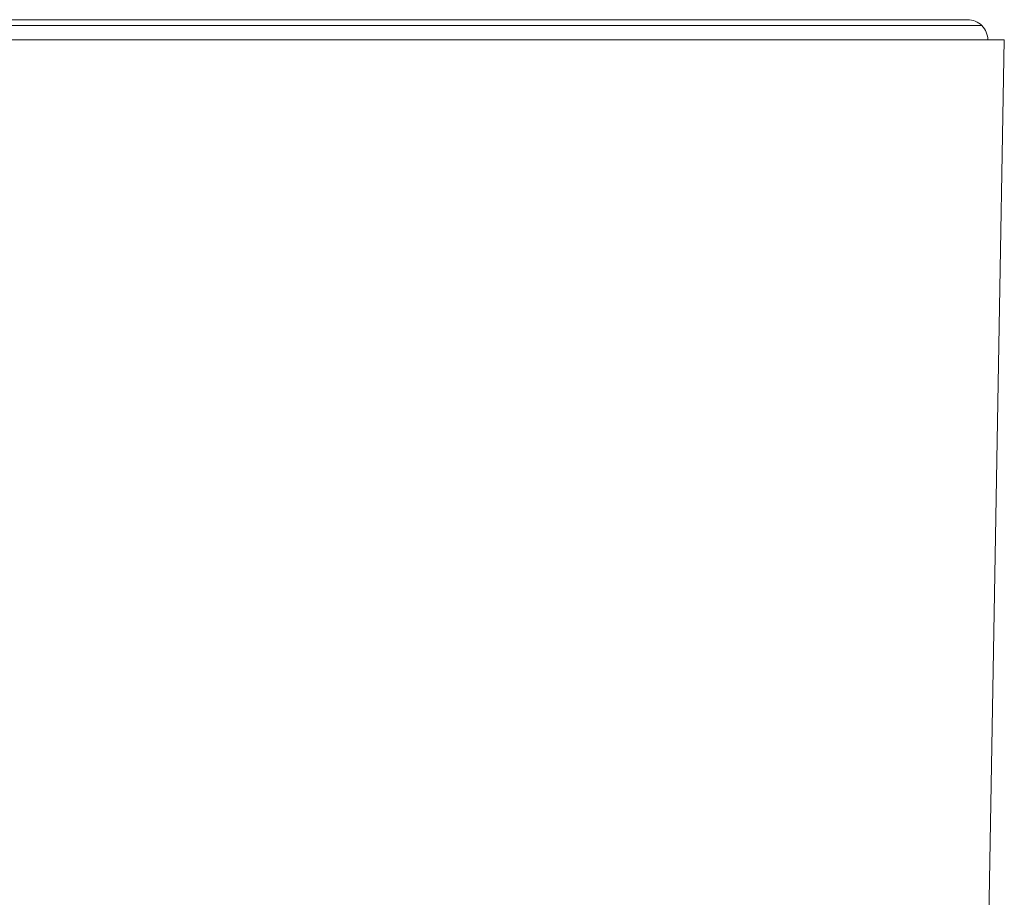
# Model space of a CAD drawing. Units: centimetres. Extents: x 2.4 to 20, y 9.3 to 21.8.
# Drawn here: x 5 to 5.5, y 12.9 to 13.3 of the extents above; entities that cross this region are included whole.
import ezdxf

# ---------------------------------------------------------------- set-up
doc = ezdxf.new("R2010")
doc.units = ezdxf.units.CM
doc.header["$MEASUREMENT"] = 0

# ---------------------------------------------------------------- blocks, each defined once
blk = doc.blocks.new('block 336')
at = {"color": 7, "lineweight": 9, "true_color": 0xffffff}
blk.add_lwpolyline([(4.43025, 13.29331), (4.52699, 13.29331), (4.62284, 13.29331), (4.71695, 13.29331), (4.80846, 13.29331), (4.89655, 13.29331), (4.98041, 13.29331), (5.05928, 13.29331), (5.13248, 13.29331), (5.1993, 13.29331), (5.25915, 13.29331), (5.31151, 13.29331), (5.35589, 13.29331), (5.39189, 13.29331), (5.41916, 13.29331), (5.43749, 13.29331), (5.44669, 13.29331), (5.44784, 13.29331)], dxfattribs=at)
blk = doc.blocks.new('block 2515')
at = {"color": 7, "lineweight": 9, "true_color": 0xffffff}
blk.add_lwpolyline([(5.44114, 13.29609), (5.43998, 13.29609), (5.43084, 13.29609), (5.41264, 13.29609), (5.38554, 13.29609), (5.34979, 13.29609), (5.30571, 13.29609), (5.25369, 13.29609), (5.19422, 13.29609), (5.12783, 13.29609), (5.05514, 13.29609), (4.97678, 13.29609), (4.89347, 13.29609), (4.80596, 13.29609), (4.71505, 13.29609), (4.62158, 13.29609), (4.52635, 13.29609), (4.43026, 13.29609)], dxfattribs=at)
blk = doc.blocks.new('block 2517')
at = {"color": 7, "lineweight": 9, "true_color": 0xffffff}
blk.add_lwpolyline([(5.45836, 13.2866), (5.45721, 13.2866), (5.4479, 13.2866), (5.42938, 13.2866), (5.40182, 13.2866), (5.36546, 13.2866), (5.32062, 13.2866), (5.26773, 13.2866), (5.20724, 13.2866), (5.13974, 13.2866), (5.06579, 13.2866), (4.98609, 13.2866), (4.90136, 13.2866), (4.81237, 13.2866), (4.7199, 13.2866), (4.62482, 13.2866), (4.52798, 13.2866), (4.43026, 13.2866)], dxfattribs=at)
blk = doc.blocks.new('block 2681')
at = {"color": 7, "lineweight": 9, "true_color": 0xffffff}
blk.add_lwpolyline([(5.44785, 13.29331), (5.44716, 13.29393), (5.44641, 13.29448), (5.44561, 13.29497), (5.44477, 13.29537), (5.44388, 13.29569), (5.44298, 13.2959), (5.44206, 13.29604), (5.44114, 13.29609)], dxfattribs=at)
blk = doc.blocks.new('block 2682')
at = {"color": 7, "lineweight": 9, "true_color": 0xffffff}
blk.add_lwpolyline([(5.45063, 13.2866), (5.45058, 13.28753), (5.45044, 13.28845), (5.45021, 13.28936), (5.44991, 13.29023), (5.44951, 13.29107), (5.44902, 13.29187), (5.44847, 13.29262), (5.44785, 13.29331)], dxfattribs=at)
blk = doc.blocks.new('block 2685')
at = {"color": 7, "lineweight": 9, "true_color": 0xffffff}
blk.add_lwpolyline([(5.44619, 12.5893), (5.45836, 13.2866)], dxfattribs=at)

msp = doc.modelspace()

# ---------------------------------------------------------------- block references
for name in ['block 336', 'block 2515', 'block 2681', 'block 2682', 'block 2517', 'block 2685']:
    msp.add_blockref(name, (0, 0))

doc.saveas('drawing.dxf')
